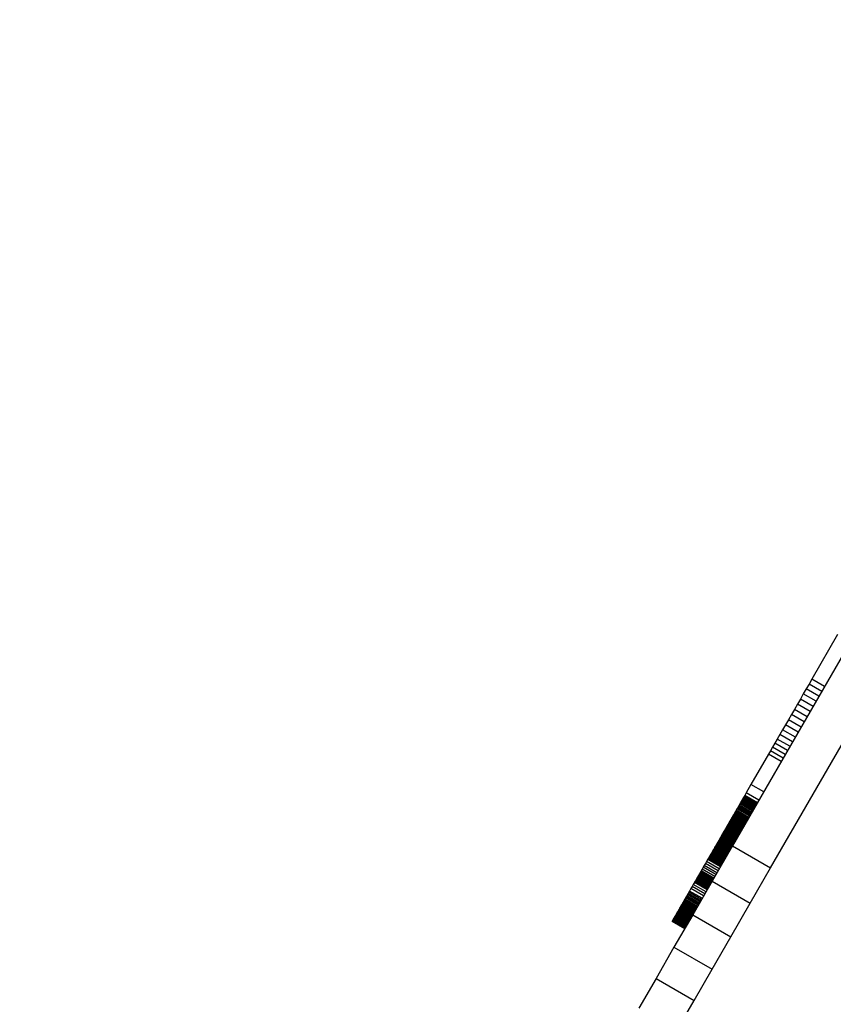
# Model space of a CAD drawing. Units: millimetres. Extents: x -4624 to 13371, y -2451 to 12315.
# Drawn here: x 1225 to 1447, y 3589 to 3858 of the extents above; entities that cross this region are included whole.
import ezdxf

# ---------------------------------------------------------------- set-up
doc = ezdxf.new("R2010")
doc.units = ezdxf.units.MM
doc.styles.get("Standard").update_dxf_attribs({"font": 'arial.ttf'})
doc.dimstyles.new('Kopia ISO-25', dxfattribs={"dimtxt": 300, "dimasz": 120, "dimexe": 1.25, "dimexo": 0.625, "dimgap": 100, "dimtad": 1, "dimlfac": 0.001, "dimrnd": 0.1, "dimtxsty": 'Standard', "dimblk": 'ARCHTICK', "dimcen": 2.5, "dimadec": 0, "dimazin": 0, "dimtfac": 1, "dimtmove": 0, "dimatfit": 3, "dimfxl": 1, "dimarcsym": 0})

# ---------------------------------------------------------------- blocks, each defined once
blk = doc.blocks.new('_ArchTick')
at = {"color": 0, "linetype": 'ByBlock', "const_width": 0.15}
blk.add_lwpolyline([(-0.5, -0.5), (0.5, 0.5)], dxfattribs=at)
blk = doc.blocks.new('*D7')
at = {"color": 0, "lineweight": -2}
for p, q in [((7187.58, 10497.66), (-3359.17, 10497.66)), ((-3357.92, 10497.66), (-3357.92, 18.37)), ((9513.37, 18.37), (-3359.17, 18.37))]:
    blk.add_line(p, q, dxfattribs=at)
at = {"layer": 'Defpoints', "color": 0}
for p in [(7188.2, 10497.66), (-3357.92, 18.37), (9513.99, 18.37)]:
    blk.add_point(p, dxfattribs=at)
at = {"color": 0, "lineweight": -2, "xscale": 120, "yscale": 120, "zscale": 120}
for p, rotation in [((-3357.92, 10497.66), 90.00000000000001), ((-3357.92, 18.37), 270)]:
    blk.add_blockref('_ArchTick', p, dxfattribs=dict(at, rotation=rotation))
at = {"color": 0, "insert": (-3638.21, 5258.02), "char_height": 300, "attachment_point": 5, "rotation": 90}
blk.add_mtext('10,5m', dxfattribs=at)
blk = doc.blocks.new('*D9')
at = {"color": 0, "lineweight": -2}
for p, q in [((7352.65, 8998.85), (-4175.58, 8998.85)), ((-4174.33, 8998.85), (-4174.33, 1046.62)), ((9241, 1046.62), (-4175.58, 1046.62))]:
    blk.add_line(p, q, dxfattribs=at)
at = {"layer": 'Defpoints', "color": 0}
for p in [(7353.28, 8998.85), (-4174.33, 1046.62), (9241.62, 1046.62)]:
    blk.add_point(p, dxfattribs=at)
at = {"color": 0, "lineweight": -2, "xscale": 120, "yscale": 120, "zscale": 120}
for p, rotation in [((-4174.33, 8998.85), 90), ((-4174.33, 1046.62), 270)]:
    blk.add_blockref('_ArchTick', p, dxfattribs=dict(at, rotation=rotation))
at = {"color": 0, "insert": (-4427.5, 5022.73), "char_height": 300, "attachment_point": 5, "rotation": 90}
blk.add_mtext('8m', dxfattribs=at)

msp = doc.modelspace()

# ---------------------------------------------------------------- linework, layer by layer
for p, q in [((1458.234, 3699.688), (1419.443, 3632.5)), ((1429.836, 3626.5), (1468.627, 3693.688)), ((1448.122, 3690.174), (1441.083, 3677.982)), ((1440.342, 3676.697), (1439.572, 3675.364)), ((1441.083, 3677.982), (1440.342, 3676.697)), ((1443.806, 3674.697), (1440.342, 3676.697)), ((1444.548, 3675.982), (1441.083, 3677.982)), ((1438.781, 3673.994), (1437.974, 3672.596)), ((1439.572, 3675.364), (1438.781, 3673.994)), ((1442.245, 3671.994), (1438.781, 3673.994)), ((1443.036, 3673.364), (1439.572, 3675.364)), ((1437.157, 3671.182), (1436.337, 3669.761)), ((1437.974, 3672.596), (1437.157, 3671.182)), ((1440.621, 3669.182), (1437.157, 3671.182)), ((1441.438, 3670.596), (1437.974, 3672.596)), ((1435.519, 3668.345), (1434.71, 3666.943)), ((1436.337, 3669.761), (1435.519, 3668.345)), ((1438.983, 3666.345), (1435.519, 3668.345)), ((1439.801, 3667.761), (1436.337, 3669.761)), ((1433.916, 3665.567), (1433.142, 3664.227)), ((1434.71, 3666.943), (1433.916, 3665.567)), ((1437.38, 3663.567), (1433.916, 3665.567)), ((1438.174, 3664.943), (1434.71, 3666.943)), ((1432.394, 3662.932), (1431.68, 3661.695)), ((1433.142, 3664.227), (1432.394, 3662.932)), ((1435.859, 3660.932), (1432.394, 3662.932)), ((1436.606, 3662.227), (1433.142, 3664.227)), ((1430.374, 3659.433), (1429.794, 3658.428)), ((1431.005, 3660.525), (1430.374, 3659.433)), ((1433.838, 3657.433), (1430.374, 3659.433)), ((1431.68, 3661.695), (1431.005, 3660.525)), ((1434.469, 3658.525), (1431.005, 3660.525)), ((1435.144, 3659.695), (1431.68, 3661.695)), ((1429.271, 3657.523), (1424.498, 3649.256)), ((1429.794, 3658.428), (1429.271, 3657.523)), ((1432.735, 3655.523), (1429.271, 3657.523)), ((1433.258, 3656.428), (1429.794, 3658.428)), ((1424.498, 3649.256), (1423.207, 3647.019)), ((1427.962, 3647.256), (1424.498, 3649.256)), ((1422.604, 3645.975), (1422.45, 3645.708)), ((1422.78, 3646.279), (1422.604, 3645.975)), ((1426.068, 3643.975), (1422.604, 3645.975)), ((1423.207, 3647.019), (1422.78, 3646.279)), ((1426.244, 3644.279), (1422.78, 3646.279)), ((1426.671, 3645.019), (1423.207, 3647.019)), ((1420.984, 3643.169), (1420.888, 3643.003)), ((1421.074, 3643.324), (1420.984, 3643.169)), ((1424.448, 3641.169), (1420.984, 3643.169)), ((1421.156, 3643.468), (1421.074, 3643.324)), ((1424.538, 3641.324), (1421.074, 3643.324)), ((1421.231, 3643.597), (1421.156, 3643.468)), ((1424.621, 3641.468), (1421.156, 3643.468)), ((1421.46, 3643.993), (1421.231, 3643.597)), ((1424.695, 3641.597), (1421.231, 3643.597)), ((1421.557, 3644.162), (1421.46, 3643.993)), ((1424.924, 3641.993), (1421.46, 3643.993)), ((1421.647, 3644.318), (1421.557, 3644.162)), ((1425.021, 3642.162), (1421.557, 3644.162)), ((1421.691, 3644.393), (1421.647, 3644.318)), ((1425.111, 3642.318), (1421.647, 3644.318)), ((1421.733, 3644.466), (1421.691, 3644.393)), ((1425.155, 3642.393), (1421.691, 3644.393)), ((1421.775, 3644.539), (1421.733, 3644.466)), ((1425.197, 3642.466), (1421.733, 3644.466)), ((1421.817, 3644.612), (1421.775, 3644.539)), ((1425.239, 3642.539), (1421.775, 3644.539)), ((1421.859, 3644.685), (1421.817, 3644.612)), ((1425.281, 3642.612), (1421.817, 3644.612)), ((1421.902, 3644.759), (1421.859, 3644.685)), ((1425.323, 3642.685), (1421.859, 3644.685)), ((1421.946, 3644.836), (1421.902, 3644.759)), ((1425.366, 3642.759), (1421.902, 3644.759)), ((1421.992, 3644.915), (1421.946, 3644.836)), ((1425.41, 3642.836), (1421.946, 3644.836)), ((1422.039, 3644.996), (1421.992, 3644.915)), ((1425.456, 3642.915), (1421.992, 3644.915)), ((1422.089, 3645.082), (1422.039, 3644.996)), ((1425.503, 3642.996), (1422.039, 3644.996)), ((1422.14, 3645.172), (1422.089, 3645.082)), ((1425.553, 3643.082), (1422.089, 3645.082)), ((1422.195, 3645.267), (1422.14, 3645.172)), ((1425.604, 3643.172), (1422.14, 3645.172)), ((1422.253, 3645.367), (1422.195, 3645.267)), ((1425.659, 3643.267), (1422.195, 3645.267)), ((1422.315, 3645.474), (1422.253, 3645.367)), ((1425.717, 3643.367), (1422.253, 3645.367)), ((1422.45, 3645.708), (1422.315, 3645.474)), ((1425.779, 3643.474), (1422.315, 3645.474)), ((1425.914, 3643.708), (1422.45, 3645.708)), ((1419.432, 3640.481), (1419.291, 3640.236)), ((1419.573, 3640.724), (1419.432, 3640.481)), ((1422.896, 3638.481), (1419.432, 3640.481)), ((1419.675, 3640.902), (1419.573, 3640.724)), ((1423.037, 3638.724), (1419.573, 3640.724)), ((1419.782, 3641.087), (1419.675, 3640.902)), ((1423.139, 3638.902), (1419.675, 3640.902)), ((1419.892, 3641.278), (1419.782, 3641.087)), ((1423.246, 3639.087), (1419.782, 3641.087)), ((1420.005, 3641.473), (1419.892, 3641.278)), ((1423.356, 3639.278), (1419.892, 3641.278)), ((1420.119, 3641.67), (1420.005, 3641.473)), ((1423.469, 3639.473), (1420.005, 3641.473)), ((1420.233, 3641.869), (1420.119, 3641.67)), ((1423.583, 3639.67), (1420.119, 3641.67)), ((1420.348, 3642.067), (1420.233, 3641.869)), ((1423.698, 3639.869), (1420.233, 3641.869)), ((1420.461, 3642.264), (1420.348, 3642.067)), ((1423.812, 3640.067), (1420.348, 3642.067)), ((1420.682, 3642.646), (1420.461, 3642.264)), ((1423.926, 3640.264), (1420.461, 3642.264)), ((1420.788, 3642.829), (1420.682, 3642.646)), ((1424.146, 3640.646), (1420.682, 3642.646)), ((1420.888, 3643.003), (1420.788, 3642.829)), ((1424.252, 3640.829), (1420.788, 3642.829)), ((1424.353, 3641.003), (1420.888, 3643.003)), ((1417.982, 3637.968), (1417.834, 3637.713)), ((1418.129, 3638.224), (1417.982, 3637.968)), ((1421.446, 3635.968), (1417.982, 3637.968)), ((1418.276, 3638.479), (1418.129, 3638.224)), ((1421.593, 3636.224), (1418.129, 3638.224)), ((1418.423, 3638.733), (1418.276, 3638.479)), ((1421.74, 3636.479), (1418.276, 3638.479)), ((1418.569, 3638.987), (1418.423, 3638.733)), ((1421.887, 3636.733), (1418.423, 3638.733)), ((1418.715, 3639.239), (1418.569, 3638.987)), ((1422.033, 3636.987), (1418.569, 3638.987)), ((1418.86, 3639.491), (1418.715, 3639.239)), ((1422.179, 3637.239), (1418.715, 3639.239)), ((1419.005, 3639.741), (1418.86, 3639.491)), ((1422.324, 3637.491), (1418.86, 3639.491)), ((1419.148, 3639.989), (1419.005, 3639.741)), ((1422.469, 3637.741), (1419.005, 3639.741)), ((1419.291, 3640.236), (1419.148, 3639.989)), ((1422.612, 3637.989), (1419.148, 3639.989)), ((1422.755, 3638.236), (1419.291, 3640.236)), ((1416.377, 3635.19), (1416.236, 3634.945)), ((1416.52, 3635.437), (1416.377, 3635.19)), ((1419.842, 3633.19), (1416.377, 3635.19)), ((1416.663, 3635.685), (1416.52, 3635.437)), ((1419.984, 3633.437), (1416.52, 3635.437)), ((1416.808, 3635.936), (1416.663, 3635.685)), ((1420.128, 3633.685), (1416.663, 3635.685)), ((1416.953, 3636.187), (1416.808, 3635.936)), ((1420.272, 3633.936), (1416.808, 3635.936)), ((1417.099, 3636.44), (1416.953, 3636.187)), ((1420.417, 3634.187), (1416.953, 3636.187)), ((1417.245, 3636.693), (1417.099, 3636.44)), ((1420.563, 3634.44), (1417.099, 3636.44)), ((1417.392, 3636.947), (1417.245, 3636.693)), ((1420.709, 3634.693), (1417.245, 3636.693)), ((1417.539, 3637.202), (1417.392, 3636.947)), ((1420.856, 3634.947), (1417.392, 3636.947)), ((1417.687, 3637.458), (1417.539, 3637.202)), ((1421.003, 3635.202), (1417.539, 3637.202)), ((1417.834, 3637.713), (1417.687, 3637.458)), ((1421.151, 3635.458), (1417.687, 3637.458)), ((1421.298, 3635.713), (1417.834, 3637.713)), ((1419.443, 3632.5), (1413.911, 3622.918)), ((1414.786, 3632.433), (1414.666, 3632.227)), ((1414.908, 3632.645), (1414.786, 3632.433)), ((1418.25, 3630.433), (1414.786, 3632.433)), ((1415.032, 3632.86), (1414.908, 3632.645)), ((1418.372, 3630.645), (1414.908, 3632.645)), ((1415.158, 3633.079), (1415.032, 3632.86)), ((1418.496, 3630.86), (1415.032, 3632.86)), ((1415.287, 3633.301), (1415.158, 3633.079)), ((1418.622, 3631.079), (1415.158, 3633.079)), ((1415.417, 3633.527), (1415.287, 3633.301)), ((1418.751, 3631.301), (1415.287, 3633.301)), ((1415.55, 3633.756), (1415.417, 3633.527)), ((1418.881, 3631.527), (1415.417, 3633.527)), ((1415.684, 3633.989), (1415.55, 3633.756)), ((1419.014, 3631.756), (1415.55, 3633.756)), ((1415.82, 3634.224), (1415.684, 3633.989)), ((1419.148, 3631.989), (1415.684, 3633.989)), ((1415.957, 3634.462), (1415.82, 3634.224)), ((1419.284, 3632.224), (1415.82, 3634.224)), ((1416.096, 3634.702), (1415.957, 3634.462)), ((1419.421, 3632.462), (1415.957, 3634.462)), ((1416.236, 3634.945), (1416.096, 3634.702)), ((1419.56, 3632.702), (1416.096, 3634.702)), ((1419.7, 3632.945), (1416.236, 3634.945)), ((1419.443, 3632.5), (1429.836, 3626.5)), ((1413.243, 3629.762), (1413.178, 3629.648)), ((1413.313, 3629.882), (1413.243, 3629.762)), ((1416.707, 3627.762), (1413.243, 3629.762)), ((1413.386, 3630.01), (1413.313, 3629.882)), ((1416.777, 3627.882), (1413.313, 3629.882)), ((1413.464, 3630.144), (1413.386, 3630.01)), ((1416.851, 3628.01), (1413.386, 3630.01)), ((1413.546, 3630.285), (1413.464, 3630.144)), ((1416.928, 3628.144), (1413.464, 3630.144)), ((1413.631, 3630.433), (1413.546, 3630.285)), ((1417.01, 3628.285), (1413.546, 3630.285)), ((1413.72, 3630.587), (1413.631, 3630.433)), ((1417.095, 3628.433), (1413.631, 3630.433)), ((1413.812, 3630.747), (1413.72, 3630.587)), ((1417.184, 3628.587), (1413.72, 3630.587)), ((1413.908, 3630.913), (1413.812, 3630.747)), ((1417.276, 3628.747), (1413.812, 3630.747)), ((1414.007, 3631.085), (1413.908, 3630.913)), ((1417.372, 3628.913), (1413.908, 3630.913)), ((1414.11, 3631.263), (1414.007, 3631.085)), ((1417.472, 3629.085), (1414.007, 3631.085)), ((1414.215, 3631.445), (1414.11, 3631.263)), ((1417.574, 3629.263), (1414.11, 3631.263)), ((1414.324, 3631.633), (1414.215, 3631.445)), ((1417.68, 3629.445), (1414.215, 3631.445)), ((1414.435, 3631.826), (1414.324, 3631.633)), ((1417.788, 3629.633), (1414.324, 3631.633)), ((1414.55, 3632.024), (1414.435, 3631.826)), ((1417.899, 3629.826), (1414.435, 3631.826)), ((1414.666, 3632.227), (1414.55, 3632.024)), ((1418.014, 3630.024), (1414.55, 3632.024)), ((1418.131, 3630.227), (1414.666, 3632.227)), ((1411.75, 3627.175), (1411.464, 3626.68)), ((1412.052, 3627.698), (1411.75, 3627.175)), ((1415.214, 3625.175), (1411.75, 3627.175)), ((1412.372, 3628.252), (1412.052, 3627.698)), ((1415.516, 3625.698), (1412.052, 3627.698)), ((1412.762, 3628.929), (1412.372, 3628.252)), ((1415.836, 3626.252), (1412.372, 3628.252)), ((1412.763, 3628.93), (1412.762, 3628.929)), ((1412.762, 3628.929), (1416.226, 3626.929)), ((1412.769, 3628.94), (1412.763, 3628.93)), ((1416.227, 3626.93), (1412.763, 3628.93)), ((1412.781, 3628.96), (1412.769, 3628.94)), ((1416.233, 3626.94), (1412.769, 3628.94)), ((1412.798, 3628.99), (1412.781, 3628.96)), ((1416.245, 3626.96), (1412.781, 3628.96)), ((1412.82, 3629.029), (1412.798, 3628.99)), ((1416.262, 3626.99), (1412.798, 3628.99)), ((1412.848, 3629.077), (1412.82, 3629.029)), ((1416.284, 3627.029), (1412.82, 3629.029)), ((1412.881, 3629.134), (1412.848, 3629.077)), ((1416.312, 3627.077), (1412.848, 3629.077)), ((1412.918, 3629.199), (1412.881, 3629.134)), ((1416.345, 3627.134), (1412.881, 3629.134)), ((1412.961, 3629.273), (1412.918, 3629.199)), ((1416.383, 3627.199), (1412.918, 3629.199)), ((1413.008, 3629.355), (1412.961, 3629.273)), ((1416.425, 3627.273), (1412.961, 3629.273)), ((1413.06, 3629.445), (1413.008, 3629.355)), ((1416.472, 3627.355), (1413.008, 3629.355)), ((1413.117, 3629.543), (1413.06, 3629.445)), ((1416.524, 3627.445), (1413.06, 3629.445)), ((1413.178, 3629.648), (1413.117, 3629.543)), ((1416.581, 3627.543), (1413.117, 3629.543)), ((1416.642, 3627.648), (1413.178, 3629.648)), ((1410.158, 3624.417), (1410.029, 3624.194)), ((1410.286, 3624.639), (1410.158, 3624.417)), ((1413.622, 3622.417), (1410.158, 3624.417)), ((1410.413, 3624.859), (1410.286, 3624.639)), ((1413.75, 3622.639), (1410.286, 3624.639)), ((1410.54, 3625.08), (1410.413, 3624.859)), ((1413.877, 3622.859), (1410.413, 3624.859)), ((1410.668, 3625.301), (1410.54, 3625.08)), ((1414.005, 3623.08), (1410.54, 3625.08)), ((1410.797, 3625.524), (1410.668, 3625.301)), ((1414.132, 3623.301), (1410.668, 3625.301)), ((1410.926, 3625.749), (1410.797, 3625.524)), ((1414.261, 3623.524), (1410.797, 3625.524)), ((1411.191, 3626.206), (1410.926, 3625.749)), ((1414.39, 3623.749), (1410.926, 3625.749)), ((1411.464, 3626.68), (1411.191, 3626.206)), ((1414.655, 3624.206), (1411.191, 3626.206)), ((1414.928, 3624.68), (1411.464, 3626.68)), ((1424.303, 3616.918), (1429.836, 3626.5)), ((1408.769, 3622.012), (1408.447, 3621.454)), ((1413.911, 3622.918), (1408.597, 3613.714)), ((1409.072, 3622.537), (1408.769, 3622.012)), ((1412.233, 3620.012), (1408.769, 3622.012)), ((1409.218, 3622.789), (1409.072, 3622.537)), ((1412.536, 3620.537), (1409.072, 3622.537)), ((1409.36, 3623.035), (1409.218, 3622.789)), ((1412.682, 3620.789), (1409.218, 3622.789)), ((1409.498, 3623.275), (1409.36, 3623.035)), ((1412.824, 3621.035), (1409.36, 3623.035)), ((1409.634, 3623.51), (1409.498, 3623.275)), ((1412.962, 3621.275), (1409.498, 3623.275)), ((1409.768, 3623.742), (1409.634, 3623.51)), ((1413.098, 3621.51), (1409.634, 3623.51)), ((1409.899, 3623.969), (1409.768, 3623.742)), ((1413.232, 3621.742), (1409.768, 3623.742)), ((1410.029, 3624.194), (1409.899, 3623.969)), ((1413.363, 3621.969), (1409.899, 3623.969)), ((1413.493, 3622.194), (1410.029, 3624.194)), ((1413.911, 3622.918), (1424.303, 3616.918)), ((1407.169, 3619.241), (1406.988, 3618.928)), ((1407.354, 3619.561), (1407.169, 3619.241)), ((1410.633, 3617.241), (1407.169, 3619.241)), ((1407.542, 3619.886), (1407.354, 3619.561)), ((1410.818, 3617.561), (1407.354, 3619.561)), ((1407.734, 3620.219), (1407.542, 3619.886)), ((1411.006, 3617.886), (1407.542, 3619.886)), ((1408.103, 3620.858), (1407.734, 3620.219)), ((1411.198, 3618.219), (1407.734, 3620.219)), ((1408.447, 3621.454), (1408.103, 3620.858)), ((1411.567, 3618.858), (1408.103, 3620.858)), ((1411.911, 3619.454), (1408.447, 3621.454)), ((1405.532, 3616.405), (1405.389, 3616.158)), ((1405.678, 3616.659), (1405.532, 3616.405)), ((1408.996, 3614.405), (1405.532, 3616.405)), ((1405.829, 3616.919), (1405.678, 3616.659)), ((1409.142, 3614.659), (1405.678, 3616.659)), ((1405.983, 3617.186), (1405.829, 3616.919)), ((1409.293, 3614.919), (1405.829, 3616.919)), ((1406.141, 3617.46), (1405.983, 3617.186)), ((1409.447, 3615.186), (1405.983, 3617.186)), ((1406.303, 3617.741), (1406.141, 3617.46)), ((1409.605, 3615.46), (1406.141, 3617.46)), ((1406.469, 3618.028), (1406.303, 3617.741)), ((1409.767, 3615.741), (1406.303, 3617.741)), ((1406.638, 3618.321), (1406.469, 3618.028)), ((1409.933, 3616.028), (1406.469, 3618.028)), ((1406.811, 3618.621), (1406.638, 3618.321)), ((1410.102, 3616.321), (1406.638, 3618.321)), ((1406.988, 3618.928), (1406.811, 3618.621)), ((1410.276, 3616.621), (1406.811, 3618.621)), ((1410.453, 3616.928), (1406.988, 3618.928)), ((1418.989, 3607.714), (1424.303, 3616.918)), ((1408.597, 3613.714), (1403.493, 3604.874)), ((1403.99, 3613.735), (1403.9, 3613.579)), ((1404.085, 3613.898), (1403.99, 3613.735)), ((1407.454, 3611.735), (1403.99, 3613.735)), ((1404.183, 3614.068), (1404.085, 3613.898)), ((1407.549, 3611.898), (1404.085, 3613.898)), ((1404.285, 3614.246), (1404.183, 3614.068)), ((1407.647, 3612.068), (1404.183, 3614.068)), ((1404.392, 3614.43), (1404.285, 3614.246)), ((1407.749, 3612.246), (1404.285, 3614.246)), ((1404.502, 3614.622), (1404.392, 3614.43)), ((1407.856, 3612.43), (1404.392, 3614.43)), ((1404.617, 3614.821), (1404.502, 3614.622)), ((1407.967, 3612.622), (1404.502, 3614.622)), ((1404.736, 3615.026), (1404.617, 3614.821)), ((1408.081, 3612.821), (1404.617, 3614.821)), ((1404.859, 3615.239), (1404.736, 3615.026)), ((1408.2, 3613.026), (1404.736, 3615.026)), ((1404.985, 3615.458), (1404.859, 3615.239)), ((1408.323, 3613.239), (1404.859, 3615.239)), ((1405.116, 3615.685), (1404.985, 3615.458)), ((1408.449, 3613.458), (1404.985, 3615.458)), ((1405.251, 3615.918), (1405.116, 3615.685)), ((1408.58, 3613.685), (1405.116, 3615.685)), ((1405.389, 3616.158), (1405.251, 3615.918)), ((1408.715, 3613.918), (1405.251, 3615.918)), ((1408.853, 3614.158), (1405.389, 3616.158)), ((1408.597, 3613.714), (1418.989, 3607.714)), ((1403.007, 3612.031), (1403.004, 3612.027)), ((1403.004, 3612.027), (1406.468, 3610.027)), ((1403.014, 3612.044), (1403.007, 3612.031)), ((1406.471, 3610.031), (1403.007, 3612.031)), ((1403.026, 3612.064), (1403.014, 3612.044)), ((1406.478, 3610.044), (1403.014, 3612.044)), ((1403.042, 3612.092), (1403.026, 3612.064)), ((1406.49, 3610.064), (1403.026, 3612.064)), ((1403.063, 3612.128), (1403.042, 3612.092)), ((1406.506, 3610.092), (1403.042, 3612.092)), ((1403.088, 3612.172), (1403.063, 3612.128)), ((1406.527, 3610.128), (1403.063, 3612.128)), ((1403.118, 3612.224), (1403.088, 3612.172)), ((1406.552, 3610.172), (1403.088, 3612.172)), ((1403.152, 3612.283), (1403.118, 3612.224)), ((1406.582, 3610.224), (1403.118, 3612.224)), ((1403.19, 3612.35), (1403.152, 3612.283)), ((1406.616, 3610.283), (1403.152, 3612.283)), ((1403.233, 3612.424), (1403.19, 3612.35)), ((1406.655, 3610.35), (1403.19, 3612.35)), ((1403.281, 3612.506), (1403.233, 3612.424)), ((1406.698, 3610.424), (1403.233, 3612.424)), ((1403.332, 3612.596), (1403.281, 3612.506)), ((1406.745, 3610.506), (1403.281, 3612.506)), ((1403.388, 3612.693), (1403.332, 3612.596)), ((1406.797, 3610.596), (1403.332, 3612.596)), ((1403.449, 3612.797), (1403.388, 3612.693)), ((1406.853, 3610.693), (1403.388, 3612.693)), ((1403.513, 3612.909), (1403.449, 3612.797)), ((1406.913, 3610.797), (1403.449, 3612.797)), ((1403.582, 3613.028), (1403.513, 3612.909)), ((1406.978, 3610.909), (1403.513, 3612.909)), ((1403.656, 3613.155), (1403.582, 3613.028)), ((1407.046, 3611.028), (1403.582, 3613.028)), ((1403.733, 3613.289), (1403.656, 3613.155)), ((1407.12, 3611.155), (1403.656, 3613.155)), ((1403.815, 3613.431), (1403.733, 3613.289)), ((1407.197, 3611.289), (1403.733, 3613.289)), ((1403.9, 3613.579), (1403.815, 3613.431)), ((1407.279, 3611.431), (1403.815, 3613.431)), ((1407.364, 3611.579), (1403.9, 3613.579)), ((1413.886, 3598.874), (1418.989, 3607.714)), ((1403.493, 3604.874), (1398.59, 3596.382)), ((1403.493, 3604.874), (1413.886, 3598.874)), ((1408.983, 3590.382), (1413.886, 3598.874)), ((1398.59, 3596.382), (1393.879, 3588.222)), ((1398.59, 3596.382), (1408.983, 3590.382)), ((1404.271, 3582.222), (1408.983, 3590.382))]:
    msp.add_line(p, q)

# ---------------------------------------------------------------- dimensions: what is measured, and where the dimension line sits
for base, p1, p2, picture, middle in [((-3357.921, 18.373), (7188.202, 10497.664), (9513.991, 18.373), '*D7', (-3638.208, 5258.019)), ((-4174.327, 1046.615), (7353.277, 8998.849), (9241.622, 1046.615), '*D9', (-4427.499, 5022.732))]:
    dim = msp.add_linear_dim(base=base, p1=p1, p2=p2, angle=90, dimstyle='Kopia ISO-25', override={"dimpost": 'm'})
    dim.commit()
    dim.dimension.update_dxf_attribs({"geometry": picture, "text_midpoint": middle})

doc.saveas('drawing.dxf')
